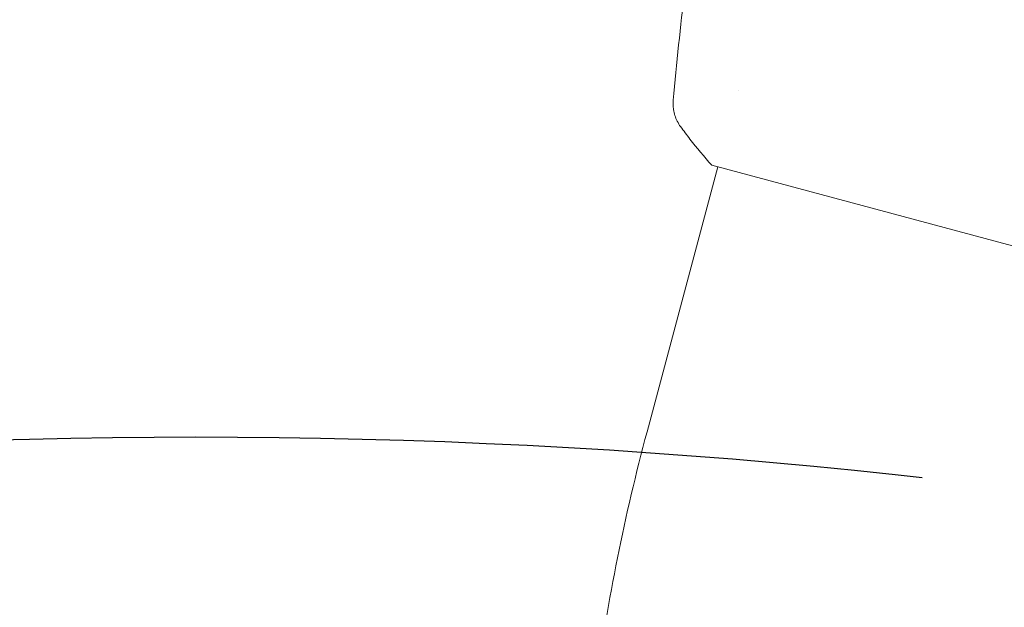
# Model space of a CAD drawing. Units: millimetres. Extents: x -4322 to 4323, y -3593 to 3489.
# Drawn here: x 1260 to 1336, y -1461 to -1415 of the extents above; entities that cross this region are included whole.
import ezdxf

# ---------------------------------------------------------------- set-up
doc = ezdxf.new("R2010")
doc.units = ezdxf.units.MM
doc.header["$LTSCALE"] = 20
doc.linetypes.add('HIDDEN', pattern=[9.525, 6.35, -3.175])
for name, color, linetype in [('2d', 230, 'Continuous'), ('EN-Free_Space', 10, 'HIDDEN'), ('EN-Free_Space_Hatch', 10, 'HIDDEN')]:
    doc.layers.add(name, color=color, linetype=linetype)

msp = doc.modelspace()

# ---------------------------------------------------------------- hatches: boundary and pattern name
at = {"layer": 'EN-Free_Space_Hatch'}
h = msp.add_hatch(dxfattribs=at)
h.set_pattern_fill('ANSI31', color=256, scale=100)
edge = h.paths.add_edge_path()
edge.add_line((2807.778, -35.92), (696.928, -35.92))
edge.add_arc((696.928, 964.08), 1000, 90, 270, ccw=False)
edge.add_line((696.928, 1964.08), (2807.778, 1964.08))
edge.add_arc((2807.778, 964.08), 1000, -90, 90, ccw=False)
edge = h.paths.add_edge_path()
edge.add_arc((1273.721, -1947.679), 500, 0, 360)

# ---------------------------------------------------------------- linework, layer by layer
at = {"layer": '2d', "lineweight": 0}
for p, q in [((1315.836, -1420.791), (1315.836, -1420.791)), ((1308.74, -1447.274), (1314.245, -1426.727)), ((1351.433, -1436.692), (1313.762, -1426.598))]:
    msp.add_line(p, q, dxfattribs=at)
for points in [[(1310.773, -1421.557), (1311.032, -1418.697), (1311.333, -1415.842), (1311.675, -1412.991)], [(1311.341, -1423.603), (1311.341, -1423.603), (1311.341, -1423.603), (1311.342, -1423.603)]]:
    msp.add_open_spline(points, degree=3, dxfattribs=at)
for points, knots in [([(1311.342, -1423.603), (1311.15, -1423.343), (1311, -1423.046), (1310.854, -1422.589), (1310.818, -1422.434), (1310.776, -1422.155), (1310.765, -1422.031), (1310.758, -1421.784), (1310.764, -1421.661), (1310.773, -1421.557)], [0, 0, 0, 0, 0.971802, 0.971802, 1.448447, 1.448447, 1.834818, 1.834818, 2.252163, 2.252163, 2.252163, 2.252163]), ([(1313.762, -1426.598), (1313.173, -1425.937), (1312.605, -1425.254), (1311.82, -1424.246), (1311.576, -1423.923), (1311.342, -1423.603)], [0, 0, 0, 0, 2.660887, 2.660887, 3.904745, 3.904745, 3.904745, 3.904745]), ([(1308.74, -1447.274), (1307.872, -1450.512), (1307.108, -1453.777), (1305.792, -1460.34), (1305.241, -1463.636), (1304.357, -1470.235), (1304.024, -1473.537), (1303.582, -1480.123), (1303.473, -1483.406), (1303.481, -1489.93), (1303.599, -1493.171), (1303.833, -1496.378)], [1.398465, 1.398465, 1.398465, 1.398465, 1.4967342, 1.4967342, 1.5950034, 1.5950034, 1.6932726, 1.6932726, 1.7915418, 1.7915418, 1.889811, 1.889811, 1.889811, 1.889811])]:
    msp.add_open_spline(points, degree=3, knots=knots, dxfattribs=at)
at = {"layer": 'EN-Free_Space'}
msp.add_circle((1273.721, -1947.679), 500, dxfattribs=at)

doc.saveas('drawing.dxf')
